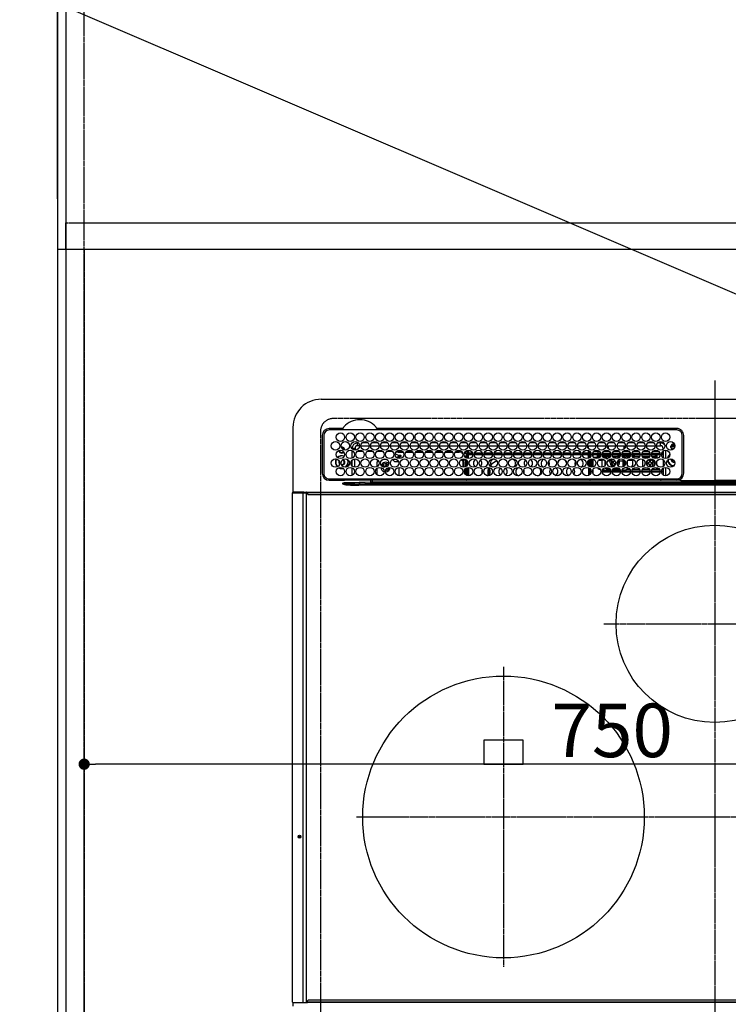
# Model space of a CAD drawing. Units: millimetres. Extents: x -109 to 26472, y -120 to 8859.
# Drawn here: x 15598 to 16101, y 6276 to 6975 of the extents above; entities that cross this region are included whole.
import ezdxf

# ---------------------------------------------------------------- set-up
doc = ezdxf.new("R2010")
doc.units = ezdxf.units.MM
for name, pattern in [('CENTER', [2, 1.25, -0.25, 0.25, -0.25]), ('DASHED', [0.75, 0.5, -0.25]), ('HIDDEN', [0.375, 0.25, -0.125])]:
    doc.linetypes.add(name, pattern=pattern)
doc.layers.get('DEFPOINTS').update_dxf_attribs({"color": 146})
for name, color, linetype in [('111-壁仕上', 3, 'Continuous'), ('121-キャビネット（中）', 253, 'HIDDEN'), ('126-甲板', 2, 'Continuous'), ('150-機器', 8, 'Continuous'), ('160-文字', 254, 'Continuous'), ('166-寸法B', 11, 'Continuous')]:
    doc.layers.add(name, color=color, linetype=linetype)
doc.styles.add('KH001', font='txt')
doc.dimstyles.new('KH1xx015', dxfattribs={"dimscale": 10, "dimtxt": 3.8, "dimasz": 0.8, "dimexe": 0.3, "dimexo": 1.2, "dimgap": 0.5, "dimtad": 3, "dimdec": 1, "dimdsep": 46, "dimlunit": 6, "dimtxsty": 'KH001', "dimblk": 'DOT', "dimcen": 1, "dimdle": 1, "dimclrd": 256, "dimclre": 256, "dimclrt": 256, "dimadec": 0, "dimazin": 0, "dimtfac": 1, "dimtdec": 1, "dimtix": 1, "dimtmove": 2, "dimatfit": 3, "dimldrblk": 'CLOSEDBLANK', "dimfxl": 1, "dimtolj": 1, "dimtzin": 0, "dimlwd": -1, "dimlwe": -1, "dimarcsym": 0})
doc.dimstyles.new('KH1xx030', dxfattribs={"dimscale": 30, "dimtxt": 2, "dimasz": 0.6, "dimexe": 0.3, "dimexo": 1.2, "dimgap": 0.5, "dimtad": 3, "dimdec": 1, "dimdsep": 46, "dimlunit": 6, "dimtxsty": 'KH001', "dimblk": 'DOT', "dimcen": 1, "dimdle": 1, "dimclrd": 256, "dimclre": 256, "dimclrt": 256, "dimadec": 0, "dimazin": 0, "dimtfac": 1, "dimtdec": 1, "dimtix": 1, "dimtmove": 2, "dimatfit": 3, "dimldrblk": 'CLOSEDBLANK', "dimfxl": 1, "dimtolj": 1, "dimtzin": 0, "dimlwd": -1, "dimlwe": -1, "dimarcsym": 0})

# ---------------------------------------------------------------- blocks, each defined once
blk = doc.blocks.new('*D605')
at = {"layer": '166-寸法B', "transparency": 16777216}
for p, q in [((15624.42, 6847.57), (15624.42, 7541.74)), ((15654.42, 7532.74), (14985.51, 7532.74))]:
    blk.add_line(p, q, dxfattribs=at)
at = {"layer": 'DEFPOINTS', "color": 0, "transparency": 16777216}
for p in [(15015.51, 7532.74), (15015.51, 7362.03), (15624.42, 6811.57)]:
    blk.add_point(p, dxfattribs=at)
at = {"layer": '166-寸法B', "transparency": 16777216, "insert": (15319.97, 7582.77), "char_height": 60, "attachment_point": 5, "style": 'KH001'}
blk.add_mtext('\\A1;ｶﾞｽ配管位置', dxfattribs=at)
blk = doc.blocks.new('_ClosedBlank')
at = {"color": 0, "linetype": 'ByBlock', "lineweight": -2}
for p, q in [((-1, 0.167), (0, 0)), ((-1, 0.167), (-1, -0.167)), ((0, 0), (-1, -0.167))]:
    blk.add_line(p, q, dxfattribs=at)
blk = doc.blocks.new('_None')
blk = doc.blocks.new('_Dot')
at = {"color": 0, "linetype": 'ByBlock', "lineweight": -2}
blk.add_line((-0.5, 0), (-1, 0), dxfattribs=at)
at = {"color": 0, "linetype": 'ByBlock', "const_width": 0.5}
blk.add_lwpolyline([(-0.25, 0, 1), (0.25, 0, 1)], format="xyb", close=True, dxfattribs=at)
blk = doc.blocks.new('*D606')
at = {"layer": '166-寸法B', "transparency": 16777216}
for p, q in [((15624.42, 6847.57), (15624.42, 7541.74)), ((16243.42, 7297.57), (16243.42, 7541.74)), ((15642.42, 7532.74), (16225.42, 7532.74))]:
    blk.add_line(p, q, dxfattribs=at)
at = {"layer": 'DEFPOINTS', "color": 0, "transparency": 16777216}
for p in [(16243.42, 7532.74), (16243.42, 7261.57), (15624.42, 6811.57)]:
    blk.add_point(p, dxfattribs=at)
at = {"layer": '166-寸法B', "transparency": 16777216, "xscale": 18, "yscale": 18, "zscale": 18, "rotation": 180}
blk.add_blockref('_Dot', (15624.42, 7532.74), dxfattribs=at)
at = {"layer": '166-寸法B', "transparency": 16777216, "xscale": 18, "yscale": 18, "zscale": 18}
blk.add_blockref('_Dot', (16243.42, 7532.74), dxfattribs=at)
at = {"layer": '166-寸法B', "transparency": 16777216, "insert": (15933.92, 7577.74), "char_height": 60, "attachment_point": 5, "style": 'KH001'}
blk.add_mtext('\\A1;619', dxfattribs=at)
blk = doc.blocks.new('HT-F6S_H2')
at = {"layer": '126-甲板', "linetype": 'DASHED'}
for p, q in [((271, 282.65), (-271, 282.65)), ((-280, 273.65), (-280, -170.35))]:
    blk.add_line(p, q, dxfattribs=at)
blk.add_arc((-271, 273.65), 9, 90, 180, dxfattribs=at)
at = {"layer": '150-機器', "color": 161, "linetype": 'CENTER'}
for p, q in [((0, 309.76), (0, -271.88)), ((-78.76, 137), (77.2, 137)), ((-150, 106.45), (-150, -106.45)), ((-254.4, 0), (250, 0))]:
    blk.add_line(p, q, dxfattribs=at)
at = {"layer": '150-機器', "color": 13, "linetype": 'Continuous'}
for p, q in [((-279.5, 296.38), (279.5, 296.38)), ((-299.5, 276.38), (-299.5, 230.38)), ((-264.26, 275.6), (-273.7, 275.6)), ((-27, 274.58), (-273.7, 274.58)), ((-264.18, 275.6), (-264.26, 275.6)), ((-264.1, 275.61), (-264.18, 275.6)), ((-243.44, 274.58), (-243.41, 274.7)), ((-239.74, 275.6), (-239.9, 275.61)), ((-27, 275.6), (-239.74, 275.6)), ((-278.72, 270.58), (-278.72, 243.88)), ((-277.7, 270.58), (-277.7, 243.88)), ((-23, 243.88), (-23, 270.58)), ((-22, 243.88), (-21.98, 270.58)), ((-255.6, 261.38), (-257.6, 261.38)), ((-257.6, 261.38), (-257.6, 261.34)), ((-257.6, 259.95), (-257.6, 254.5)), ((-255.6, 260.34), (-255.6, 261.38)), ((-255.3, 262.43), (-255.3, 260.33)), ((-249.63, 259.25), (-254.07, 259.25)), ((-253.6, 263.38), (-253.6, 265.38)), ((-253.16, 265.38), (-253.6, 265.38)), ((-252.35, 263.38), (-253.6, 263.38)), ((-251.35, 263.38), (-245.35, 263.38)), ((-246.16, 265.38), (-250.54, 265.38)), ((-242.63, 259.25), (-247.07, 259.25)), ((-244.35, 263.38), (-238.35, 263.38)), ((-239.16, 265.38), (-243.54, 265.38)), ((-235.63, 259.25), (-240.07, 259.25)), ((-237.35, 263.38), (-231.35, 263.38)), ((-232.16, 265.38), (-236.54, 265.38)), ((-228.63, 259.25), (-233.07, 259.25)), ((-230.35, 263.38), (-224.35, 263.38)), ((-225.16, 265.38), (-229.54, 265.38)), ((-224.8, 258.75), (-226.43, 258.75)), ((-221.63, 259.25), (-226.07, 259.25)), ((-224.8, 259.25), (-224.8, 258.75)), ((-224.8, 258.75), (-221.27, 258.75)), ((-223.35, 263.38), (-217.35, 263.38)), ((-218.16, 265.38), (-222.54, 265.38)), ((-219.43, 258.75), (-214.27, 258.75)), ((-214.63, 259.25), (-219.07, 259.25)), ((-216.35, 263.38), (-210.35, 263.38)), ((-211.16, 265.38), (-215.54, 265.38)), ((-212.43, 258.75), (-207.27, 258.75)), ((-207.63, 259.25), (-212.07, 259.25)), ((-209.35, 263.38), (-203.35, 263.38)), ((-204.16, 265.38), (-208.54, 265.38)), ((-205.43, 258.75), (-200.27, 258.75)), ((-200.63, 259.25), (-205.07, 259.25)), ((-202.35, 263.38), (-196.35, 263.38)), ((-197.16, 265.38), (-201.54, 265.38)), ((-198.43, 258.75), (-193.27, 258.75)), ((-193.63, 259.25), (-198.07, 259.25)), ((-195.35, 263.38), (-189.35, 263.38)), ((-190.16, 265.38), (-194.54, 265.38)), ((-191.43, 258.75), (-186.27, 258.75)), ((-186.63, 259.25), (-191.07, 259.25)), ((-188.35, 263.38), (-182.35, 263.38)), ((-183.16, 265.38), (-187.54, 265.38)), ((-184.43, 258.75), (-181.4, 258.75)), ((-179.63, 259.25), (-184.07, 259.25)), ((-181.4, 258.75), (-181.4, 259.25)), ((-179.4, 258.75), (-181.4, 258.75)), ((-181.35, 263.38), (-175.35, 263.38)), ((-176.16, 265.38), (-180.54, 265.38)), ((-179.4, 258.96), (-179.4, 258.75)), ((-179.4, 258.12), (-179.4, 258.75)), ((-179.4, 258.57), (-179.39, 258.52)), ((-179.39, 258.52), (-179.36, 258.48)), ((-174.85, 259.25), (-177.07, 259.25)), ((-175.7, 259.25), (-175.7, 258.34)), ((-174.85, 260.23), (-174.85, 258.35)), ((-174.35, 263.38), (-168.35, 263.38)), ((-169.16, 265.38), (-173.54, 265.38)), ((-167.35, 263.38), (-161.35, 263.38)), ((-162.16, 265.38), (-166.54, 265.38)), ((-160.35, 263.38), (-154.35, 263.38)), ((-155.16, 265.38), (-159.54, 265.38)), ((-153.35, 263.38), (-147.35, 263.38)), ((-148.16, 265.38), (-152.54, 265.38)), ((-146.35, 263.38), (-140.35, 263.38)), ((-141.16, 265.38), (-145.54, 265.38)), ((-139.35, 263.38), (-133.35, 263.38)), ((-134.16, 265.38), (-138.54, 265.38)), ((-132.35, 263.38), (-126.35, 263.38)), ((-127.16, 265.38), (-131.54, 265.38)), ((-125.35, 263.38), (-119.35, 263.38)), ((-120.16, 265.38), (-124.54, 265.38)), ((-118.35, 263.38), (-112.35, 263.38)), ((-113.16, 265.38), (-117.54, 265.38)), ((-111.35, 263.38), (-105.35, 263.38)), ((-106.16, 265.38), (-110.54, 265.38)), ((-104.35, 263.38), (-98.35, 263.38)), ((-99.16, 265.38), (-103.54, 265.38)), ((-97.35, 263.38), (-91.35, 263.38)), ((-92.16, 265.38), (-96.54, 265.38)), ((-90.35, 263.38), (-84.35, 263.38)), ((-89.85, 263.38), (-89.85, 261.67)), ((-89.85, 260.06), (-89.85, 258.35)), ((-88.63, 259.25), (-89.85, 259.25)), ((-89.85, 258.65), (-88.21, 258.65)), ((-85.16, 265.38), (-89.54, 265.38)), ((-86.49, 258.65), (-86.32, 258.65)), ((-81.63, 259.25), (-86.07, 259.25)), ((-83.35, 263.38), (-77.35, 263.38)), ((-82.7, 258.15), (-82.7, 259.25)), ((-78.16, 265.38), (-82.54, 265.38)), ((-76.4, 259.25), (-79.07, 259.25)), ((-76.4, 259.25), (-76.4, 260.19)), ((-75.67, 259.98), (-76.4, 259.25)), ((-74.63, 259.25), (-76.4, 259.25)), ((-76.35, 263.38), (-70.35, 263.38)), ((-71.16, 265.38), (-75.54, 265.38)), ((-75.4, 261.14), (-75.4, 263.38)), ((-67.63, 259.25), (-72.07, 259.25)), ((-69.35, 263.38), (-63.35, 263.38)), ((-64.16, 265.38), (-68.54, 265.38)), ((-63.6, 259.25), (-65.07, 259.25)), ((-64.6, 263.38), (-64.6, 260.89)), ((-63.6, 259.25), (-64.24, 259.89)), ((-63.6, 263.38), (-63.6, 262.13)), ((-63.6, 260.13), (-63.6, 259.25)), ((-60.63, 259.25), (-63.6, 259.25)), ((-62.35, 263.38), (-56.35, 263.38)), ((-57.16, 265.38), (-61.54, 265.38)), ((-53.63, 259.25), (-58.07, 259.25)), ((-55.35, 263.38), (-49.35, 263.38)), ((-50.16, 265.38), (-54.54, 265.38)), ((-46.63, 259.25), (-51.07, 259.25)), ((-48.35, 263.38), (-42.35, 263.38)), ((-43.16, 265.38), (-47.54, 265.38)), ((-39.63, 259.25), (-44.07, 259.25)), ((-41.35, 263.38), (-38.6, 263.38)), ((-38.6, 265.38), (-40.54, 265.38)), ((-38.6, 263.38), (-38.6, 265.38)), ((-36.6, 259.25), (-37.07, 259.25)), ((-36.6, 261.38), (-36.6, 260.89)), ((-36.6, 261.38), (-36.07, 261.38)), ((-36.6, 259.66), (-36.6, 254.79)), ((-34.6, 254.24), (-34.6, 260.22)), ((-28.43, 262.65), (-31.41, 262.65)), ((-31.38, 263), (-31.16, 263)), ((-31.16, 262.2), (-31.38, 262.2)), ((-31.16, 263), (-30.75, 263)), ((-30.75, 262.2), (-31.16, 262.2)), ((-28.37, 263.65), (-30.46, 263.65)), ((-29.4, 264.76), (-29.4, 264.98)), ((-29.4, 264.35), (-29.4, 264.76)), ((-29.4, 264.65), (-28.66, 264.65)), ((-28.6, 264.35), (-28.52, 264.33)), ((-266.55, 251.75), (-266.51, 252.1)), ((-266.42, 251.08), (-266.55, 251.75)), ((-257.6, 253.11), (-257.6, 249.14)), ((-255.6, 248.14), (-255.6, 254.12)), ((-238.82, 252.73), (-239.8, 251.75)), ((-239.8, 248.56), (-239.8, 251.75)), ((-235.81, 253.75), (-232.89, 253.75)), ((-227.5, 252.25), (-228.93, 253.68)), ((-228.81, 253.75), (-225.89, 253.75)), ((-227.5, 252.25), (-224.57, 252.25)), ((-226.8, 257.69), (-226.8, 257.77)), ((-226.8, 257.69), (-224.8, 256.79)), ((-225.73, 254.89), (-224.5, 255.98)), ((-225.51, 254.73), (-224.5, 254.73)), ((-224.8, 256.79), (-223.3, 256.79)), ((-224.5, 256.79), (-224.5, 255.98)), ((-223.3, 255.87), (-224.5, 255.87)), ((-224.5, 254.3), (-224.5, 255.87)), ((-224, 255.43), (-223.3, 255.43)), ((-224, 254.23), (-224, 255.43)), ((-223.3, 256.79), (-223.2, 256.78)), ((-223.3, 255.43), (-223.3, 255.87)), ((-223.3, 255.87), (-223.2, 255.87)), ((-223.2, 255.43), (-223.3, 255.43)), ((-223.2, 256.78), (-223.11, 256.77)), ((-223.2, 255.87), (-223.11, 255.89)), ((-223.11, 255.44), (-223.2, 255.43)), ((-223.11, 256.77), (-223.02, 256.75)), ((-223.11, 255.89), (-223.02, 255.91)), ((-223.02, 255.46), (-223.11, 255.44)), ((-223.02, 256.75), (-222.95, 256.72)), ((-223.02, 255.91), (-222.95, 255.94)), ((-222.95, 255.49), (-223.02, 255.46)), ((-222.95, 256.72), (-222.88, 256.69)), ((-222.95, 255.94), (-222.88, 255.97)), ((-222.88, 255.53), (-222.95, 255.49)), ((-222.88, 256.69), (-222.84, 256.65)), ((-222.88, 255.97), (-222.84, 256.01)), ((-222.84, 255.57), (-222.88, 255.53)), ((-222.84, 256.65), (-222.81, 256.6)), ((-222.84, 256.01), (-222.81, 256.05)), ((-222.81, 255.61), (-222.84, 255.57)), ((-222.81, 256.6), (-222.8, 256.56)), ((-222.81, 256.05), (-222.8, 256.1)), ((-222.8, 255.65), (-222.81, 255.61)), ((-222.8, 255.65), (-222.8, 256.56)), ((-179.39, 258.08), (-179.4, 258.12)), ((-179.4, 253.13), (-179.39, 253.17)), ((-179.4, 252.9), (-179.4, 253.13)), ((-179.39, 252.86), (-179.4, 252.9)), ((-179.36, 258.04), (-179.39, 258.08)), ((-179.39, 253.17), (-179.36, 253.22)), ((-179.36, 252.82), (-179.39, 252.86)), ((-179.36, 258.48), (-179.32, 258.44)), ((-179.32, 258), (-179.36, 258.04)), ((-179.36, 253.22), (-179.32, 253.26)), ((-179.32, 252.78), (-179.36, 252.82)), ((-179.32, 258.44), (-179.25, 258.41)), ((-179.25, 257.96), (-179.32, 258)), ((-179.32, 253.26), (-179.25, 253.29)), ((-179.25, 252.74), (-179.32, 252.78)), ((-179.25, 258.41), (-179.18, 258.38)), ((-179.18, 257.93), (-179.25, 257.96)), ((-179.25, 253.29), (-179.18, 253.32)), ((-179.18, 252.71), (-179.25, 252.74)), ((-179.18, 258.38), (-179.09, 258.36)), ((-179.09, 257.91), (-179.18, 257.93)), ((-179.18, 253.32), (-179.09, 253.34)), ((-179.09, 252.69), (-179.18, 252.71)), ((-179.09, 258.36), (-179.07, 258.36)), ((-179, 257.9), (-179.09, 257.91)), ((-179.09, 253.34), (-179, 253.35)), ((-179, 252.68), (-179.09, 252.69)), ((-178.93, 257.9), (-179, 257.9)), ((-179, 253.35), (-178.9, 253.36)), ((-178.9, 252.68), (-179, 252.68)), ((-176.45, 253.36), (-178.9, 253.36)), ((-178.9, 253.12), (-178.9, 252.68)), ((-178.9, 253.12), (-178.3, 253.12)), ((-178.8, 252.68), (-178.9, 252.68)), ((-178.8, 252.68), (-178.8, 248.16)), ((-178.3, 248.13), (-178.3, 253.12)), ((-175.77, 257.9), (-177.77, 257.9)), ((-177.64, 258.34), (-175.3, 258.34)), ((-177.3, 253.36), (-177.3, 253.19)), ((-177.3, 253.19), (-176.8, 253.19)), ((-177.3, 252.37), (-177.3, 253.19)), ((-176.8, 252.37), (-177.3, 252.37)), ((-177.3, 252.37), (-177.3, 251.83)), ((-176.8, 251.83), (-177.3, 251.83)), ((-177.3, 248.32), (-177.3, 251.83)), ((-176.8, 253.36), (-176.8, 253.19)), ((-176.8, 253.19), (-176.8, 252.37)), ((-176.8, 252.37), (-176.8, 251.83)), ((-176.8, 251.83), (-176.8, 248.56)), ((-176.45, 254.69), (-176.45, 256.95)), ((-176.45, 256.95), (-175.45, 256.95)), ((-176.45, 251.95), (-176.45, 253.45)), ((-176.45, 248.81), (-176.45, 251.95)), ((-176.45, 251.95), (-175.46, 251.95)), ((-175.45, 257.95), (-175.45, 256.95)), ((-171.94, 257.95), (-175.45, 257.95)), ((-175.45, 254.29), (-175.45, 256.95)), ((-171.86, 256.95), (-175.45, 256.95)), ((-175.45, 250.36), (-175.45, 251.95)), ((-174.95, 256.35), (-175.35, 256.35)), ((-175.35, 256.35), (-175.35, 254.27)), ((-175.3, 257.95), (-175.3, 258.34)), ((-175.3, 258.34), (-174.85, 258.14)), ((-174.95, 254.23), (-174.95, 256.35)), ((-174.85, 256.35), (-174.95, 256.35)), ((-174.85, 257.95), (-174.85, 258.35)), ((-174.85, 258.35), (-172.07, 258.35)), ((-174.85, 256.35), (-174.85, 256.95)), ((-164.86, 256.95), (-170.84, 256.95)), ((-164.94, 257.95), (-170.76, 257.95)), ((-170.63, 258.35), (-165.07, 258.35)), ((-157.86, 256.95), (-163.84, 256.95)), ((-157.94, 257.95), (-163.76, 257.95)), ((-163.63, 258.35), (-158.07, 258.35)), ((-150.86, 256.95), (-156.84, 256.95)), ((-150.94, 257.95), (-156.76, 257.95)), ((-156.63, 258.35), (-151.07, 258.35)), ((-143.86, 256.95), (-149.84, 256.95)), ((-143.94, 257.95), (-149.76, 257.95)), ((-149.63, 258.35), (-144.07, 258.35)), ((-136.86, 256.95), (-142.84, 256.95)), ((-136.94, 257.95), (-142.76, 257.95)), ((-142.63, 258.35), (-137.07, 258.35)), ((-129.86, 256.95), (-135.84, 256.95)), ((-129.94, 257.95), (-135.76, 257.95)), ((-135.63, 258.35), (-130.07, 258.35)), ((-122.86, 256.95), (-128.84, 256.95)), ((-122.94, 257.95), (-128.76, 257.95)), ((-128.63, 258.35), (-123.07, 258.35)), ((-115.86, 256.95), (-121.84, 256.95)), ((-115.94, 257.95), (-121.76, 257.95)), ((-121.63, 258.35), (-116.07, 258.35)), ((-108.86, 256.95), (-114.84, 256.95)), ((-108.94, 257.95), (-114.76, 257.95)), ((-114.63, 258.35), (-109.07, 258.35)), ((-101.86, 256.95), (-107.84, 256.95)), ((-101.94, 257.95), (-107.76, 257.95)), ((-107.63, 258.35), (-102.07, 258.35)), ((-94.86, 256.95), (-100.84, 256.95)), ((-94.94, 257.95), (-100.76, 257.95)), ((-100.63, 258.35), (-95.07, 258.35)), ((-89.25, 256.95), (-93.84, 256.95)), ((-89.25, 257.95), (-93.76, 257.95)), ((-93.63, 258.35), (-89.85, 258.35)), ((-89.85, 258.35), (-89.85, 257.95)), ((-89.85, 256.35), (-89.85, 256.95)), ((-89.85, 256.35), (-89.75, 256.35)), ((-89.75, 256.35), (-89.35, 256.35)), ((-89.75, 254.44), (-89.75, 256.35)), ((-89.75, 249.33), (-89.75, 252.93)), ((-89.35, 256.35), (-89.35, 254.63)), ((-89.25, 255.16), (-89.35, 255.16)), ((-89.35, 253.36), (-89.35, 248.89)), ((-89.25, 257.95), (-89.25, 256.95)), ((-89.25, 254.69), (-89.25, 256.95)), ((-88.25, 256.95), (-89.25, 256.95)), ((-89.25, 251.95), (-89.25, 253.45)), ((-88.25, 251.95), (-89.25, 251.95)), ((-89.25, 248.81), (-89.25, 251.95)), ((-88.54, 257.65), (-87.88, 257.65)), ((-88.25, 255.73), (-88.25, 256.95)), ((-88.25, 251.95), (-88.25, 253.99)), ((-88.25, 248.27), (-88.25, 251.95)), ((-87.8, 254.09), (-87.8, 248.16)), ((-87.3, 248.13), (-87.3, 254.13)), ((-87, 248.15), (-87, 254.11)), ((-86.83, 257.55), (-86.5, 257.55)), ((-86.82, 257.65), (-86.2, 257.65)), ((-86.5, 257.55), (-86.5, 255.82)), ((-86.5, 254), (-86.5, 248.25)), ((-86.2, 258.15), (-82.7, 258.15)), ((-86.2, 258.15), (-86.2, 256.85)), ((-82.7, 256.85), (-86.2, 256.85)), ((-83.5, 255.16), (-86.02, 255.16)), ((-83.5, 256.85), (-83.5, 256.31)), ((-83.5, 256.31), (-83.5, 255.62)), ((-83.5, 256.31), (-80.99, 256.31)), ((-83.5, 255.62), (-81.32, 255.62)), ((-83.5, 255.62), (-83.5, 254.25)), ((-82.7, 256.85), (-82.7, 258.15)), ((-82.7, 258.15), (-81, 258.15)), ((-80.87, 256.85), (-82.7, 256.85)), ((-82.47, 253.25), (-79.9, 253.25)), ((-79.9, 253.25), (-79.9, 254.09)), ((-79.9, 248.16), (-79.9, 253.25)), ((-73.87, 256.85), (-79.83, 256.85)), ((-79.7, 258.15), (-74, 258.15)), ((-77.98, 256.81), (-78.09, 256.85)), ((-77.76, 256.71), (-77.98, 256.81)), ((-77.76, 256.71), (-77.76, 256.85)), ((-77.76, 255.89), (-77.76, 256.71)), ((-77.76, 254.72), (-77.76, 255.89)), ((-77.76, 254.37), (-77.76, 254.72)), ((-77.76, 249.62), (-77.76, 252.64)), ((-77.04, 256.85), (-77.04, 256.57)), ((-77.04, 256.57), (-77.04, 255.75)), ((-77.04, 256.57), (-73.92, 256.57)), ((-77.04, 255.75), (-77.04, 254.42)), ((-77.04, 255.75), (-74.24, 255.75)), ((-77.04, 254.42), (-75.79, 254.42)), ((-77.04, 254.42), (-77.04, 254.23)), ((-75.96, 252.6), (-74.26, 252.6)), ((-66.87, 256.85), (-72.83, 256.85)), ((-71.9, 252.05), (-72.8, 252.05)), ((-72.8, 252.05), (-72.8, 251.25)), ((-72.7, 258.15), (-67, 258.15)), ((-68.9, 255.65), (-72.4, 255.65)), ((-71.81, 254.95), (-71, 255.05)), ((-71.4, 253.41), (-71.4, 252.55)), ((-69.2, 251.25), (-69.2, 252.05)), ((-69.2, 252.05), (-69.2, 252.05)), ((-68.9, 256.85), (-68.9, 256.57)), ((-68.9, 256.57), (-68.9, 255.75)), ((-68.9, 256.57), (-66.92, 256.57)), ((-68.9, 255.75), (-68.9, 254.42)), ((-68.9, 255.75), (-67.24, 255.75)), ((-68.9, 254.42), (-68.9, 254.38)), ((-68.9, 254.42), (-68.79, 254.42)), ((-67.74, 252.6), (-64.96, 252.6)), ((-59.87, 256.85), (-65.83, 256.85)), ((-65.78, 256.57), (-64.96, 256.57)), ((-65.7, 258.15), (-60, 258.15)), ((-65.46, 255.75), (-64.96, 255.75)), ((-64.96, 256.57), (-64.96, 256.85)), ((-64.96, 255.75), (-64.96, 256.57)), ((-64.96, 255.09), (-64.96, 255.75)), ((-64.96, 252.6), (-64.96, 253.78)), ((-64.96, 248.47), (-64.96, 252.6)), ((-64.32, 254.65), (-64.35, 254.63)), ((-64.24, 254.72), (-64.32, 254.65)), ((-64.24, 256.85), (-64.24, 256.71)), ((-64.02, 256.81), (-64.24, 256.71)), ((-64.24, 256.71), (-64.24, 255.89)), ((-64.24, 255.89), (-64.24, 254.72)), ((-64.24, 254.72), (-64.24, 254.57)), ((-64.24, 253.26), (-64.24, 252.76)), ((-64.02, 252.87), (-64.24, 252.76)), ((-64.24, 252.76), (-64.24, 248.99)), ((-63.91, 256.85), (-64.02, 256.81)), ((-63.94, 252.91), (-64.02, 252.87)), ((-62.1, 256.85), (-62.1, 256.31)), ((-62.1, 256.31), (-62.1, 255.62)), ((-62.1, 256.31), (-59.99, 256.31)), ((-62.1, 255.62), (-60.32, 255.62)), ((-62.1, 255.62), (-62.1, 254.32)), ((-62.1, 252.33), (-62.1, 249.93)), ((-61.47, 253.25), (-58.5, 253.25)), ((-52.87, 256.85), (-58.83, 256.85)), ((-58.71, 256.31), (-58.5, 256.31)), ((-58.7, 258.15), (-53, 258.15)), ((-58.5, 256.85), (-58.5, 256.31)), ((-58.5, 256.65), (-58.25, 256.65)), ((-58.5, 256.31), (-58.5, 255.82)), ((-58.5, 254), (-58.5, 253.25)), ((-58.5, 253.25), (-58.5, 249.55)), ((-58.25, 255.65), (-58.4, 255.65)), ((-58.25, 255.65), (-58.25, 256.65)), ((-58.25, 256.65), (-57.25, 256.65)), ((-57.25, 255.65), (-58.25, 255.65)), ((-57.25, 256.65), (-57.25, 255.65)), ((-52.91, 256.65), (-57.25, 256.65)), ((-57.25, 255.65), (-53.3, 255.65)), ((-45.87, 256.85), (-51.83, 256.85)), ((-45.91, 256.65), (-51.79, 256.65)), ((-51.7, 258.15), (-46, 258.15)), ((-51.4, 255.65), (-46.3, 255.65)), ((-51.07, 255.63), (-51.13, 255.65)), ((-51.03, 255.57), (-51.07, 255.63)), ((-51.01, 255.46), (-51.03, 255.57)), ((-51, 255.32), (-51.01, 255.46)), ((-51, 255.15), (-51, 255.32)), ((-51, 255.14), (-51, 255.15)), ((-46.69, 255.15), (-51, 255.15)), ((-51, 248.45), (-51, 253.81)), ((-46.4, 252.75), (-46.4, 251.85)), ((-45.6, 252.75), (-46.4, 252.75)), ((-45.6, 251.85), (-45.6, 252.75)), ((-38.87, 256.85), (-44.83, 256.85)), ((-42, 256.65), (-44.79, 256.65)), ((-44.7, 258.15), (-39, 258.15)), ((-44.4, 255.65), (-42, 255.65)), ((-41, 255.15), (-44.01, 255.15)), ((-42, 255.65), (-42, 256.65)), ((-42, 256.65), (-41, 256.65)), ((-41, 255.65), (-42, 255.65)), ((-41, 256.65), (-41, 255.65)), ((-41, 255.65), (-41, 255.15)), ((-41, 254.35), (-41, 255.15)), ((-41, 249.72), (-41, 252.53)), ((-36.6, 256.85), (-37.83, 256.85)), ((-37.7, 258.15), (-36.6, 258.15)), ((-36.6, 253.56), (-36.6, 248.69)), ((-30.75, 253.75), (-30.72, 254.06)), ((-267.09, 247.76), (-266.1, 247.34)), ((-266.85, 247.86), (-266.04, 247.53)), ((-266.36, 250.95), (-266.42, 251.08)), ((-266.1, 247.34), (-264.8, 247.15)), ((-266.04, 247.53), (-264.8, 247.35)), ((-264.8, 249.65), (-264.96, 249.66)), ((-264.8, 247.35), (-264.04, 247.42)), ((-264.8, 247.15), (-263.84, 247.25)), ((-257.6, 247.75), (-257.6, 242.3)), ((-239.8, 242.75), (-239.8, 247.31)), ((-235.34, 249.27), (-235.62, 248.52)), ((-235.62, 248.52), (-234.78, 248.2)), ((-234.5, 248.95), (-235.34, 249.27)), ((-234.78, 248.2), (-234.7, 248.16)), ((-234.7, 248.16), (-234.68, 248.15)), ((-233.53, 250.07), (-233.85, 249.23)), ((-232.78, 249.79), (-233.53, 250.07)), ((-233.1, 248.95), (-232.78, 249.79)), ((-232.69, 247.39), (-232.26, 247.23)), ((-232.26, 247.23), (-232.05, 247.78)), ((-231.47, 247.91), (-231.56, 247.39)), ((-224, 242.03), (-224, 248.02)), ((-178.51, 248.13), (-178.3, 248.13)), ((-178.3, 248.13), (-178.3, 248.13)), ((-177.3, 243.3), (-177.3, 246.76)), ((-176.8, 247.31), (-176.8, 242.75)), ((-176.45, 242.49), (-176.45, 247.57)), ((-175.45, 242.09), (-175.45, 247.97)), ((-175.35, 247.99), (-175.35, 247.4)), ((-175.35, 247.4), (-174.95, 247.4)), ((-175.35, 247.4), (-175.35, 242.07)), ((-174.95, 247.4), (-174.95, 248.03)), ((-174.95, 247.4), (-174.95, 242.03)), ((-168.51, 247.95), (-168.35, 247.95)), ((-168.35, 247.95), (-167.69, 248.02)), ((-160.91, 246.95), (-161.09, 245.72)), ((-160.09, 246.61), (-161.09, 245.72)), ((-161.09, 245.72), (-161.09, 242.23)), ((-160.73, 247.47), (-160.91, 246.95)), ((-160.08, 246.91), (-160.09, 246.61)), ((-160.09, 246.61), (-160.09, 242.97)), ((-158.3, 250.34), (-159, 249.55)), ((-157.74, 250.86), (-158.3, 250.34)), ((-133.01, 248.02), (-132.35, 247.95)), ((-132.35, 247.95), (-132.19, 247.95)), ((-89.75, 247.4), (-89.75, 247.82)), ((-89.35, 247.4), (-89.75, 247.4)), ((-89.75, 247.4), (-89.75, 242.24)), ((-89.35, 247.63), (-89.35, 247.4)), ((-89.35, 247.4), (-89.35, 242.43)), ((-89.25, 242.49), (-89.25, 247.57)), ((-88.25, 243.53), (-88.25, 246.52)), ((-86.5, 246.43), (-86.5, 243.62)), ((-81.5, 246.89), (-81.5, 246.79)), ((-81.42, 246.79), (-81.5, 246.79)), ((-78.84, 244.65), (-79.83, 244.65)), ((-79.78, 245.65), (-78.84, 245.65)), ((-79.37, 246.65), (-79.3, 246.65)), ((-79.36, 246.68), (-79.32, 246.66)), ((-79.32, 246.66), (-79.24, 246.62)), ((-78.84, 244.65), (-78.84, 245.65)), ((-78.84, 245.65), (-73.92, 245.65)), ((-73.87, 244.65), (-78.84, 244.65)), ((-77.76, 247.39), (-77.76, 247.89)), ((-74.06, 246.13), (-77.1, 246.13)), ((-77.04, 248.02), (-77.04, 247.22)), ((-77.04, 247.22), (-74.8, 247.22)), ((-66.87, 244.65), (-72.83, 244.65)), ((-72.8, 251.25), (-71.9, 251.25)), ((-72.78, 245.65), (-66.92, 245.65)), ((-67.06, 246.13), (-72.64, 246.13)), ((-71.9, 247.22), (-67.8, 247.22)), ((-71.4, 250.75), (-71.4, 249.85)), ((-71.4, 249.85), (-70.64, 249.85)), ((-70.6, 249.93), (-70.6, 250.75)), ((-69.35, 251.25), (-69.2, 251.25)), ((-59.87, 244.65), (-65.83, 244.65)), ((-65.78, 245.65), (-59.92, 245.65)), ((-64.9, 246.13), (-65.64, 246.13)), ((-64.24, 247.68), (-64.24, 247.39)), ((-62.7, 246.65), (-60.33, 246.65)), ((-62.1, 247.93), (-62.1, 247.88)), ((-62.1, 247.88), (-61.91, 247.88)), ((-60.5, 246.79), (-62.04, 246.79)), ((-60.5, 246.79), (-60.5, 246.89)), ((-60.42, 246.79), (-60.5, 246.79)), ((-52.87, 244.65), (-58.83, 244.65)), ((-58.78, 245.65), (-52.92, 245.65)), ((-58.5, 248.46), (-58.52, 248.25)), ((-58.5, 249.55), (-58.5, 248.46)), ((-58.37, 246.65), (-53.33, 246.65)), ((-45.87, 244.65), (-51.83, 244.65)), ((-51.78, 245.65), (-45.92, 245.65)), ((-51.37, 246.65), (-46.33, 246.65)), ((-51, 246.65), (-51, 247.12)), ((-49.39, 251.23), (-49.37, 251.43)), ((-49.39, 250.66), (-49.39, 251.23)), ((-46.9, 251.35), (-47.8, 251.35)), ((-47.8, 251.35), (-47.8, 250.55)), ((-47.8, 250.55), (-46.9, 250.55)), ((-46.4, 250.05), (-46.4, 249.15)), ((-46.4, 249.15), (-45.6, 249.15)), ((-45.6, 249.15), (-45.6, 250.05)), ((-44.2, 251.35), (-45.1, 251.35)), ((-45.1, 250.55), (-44.2, 250.55)), ((-38.87, 244.65), (-44.83, 244.65)), ((-44.78, 245.65), (-38.92, 245.65)), ((-44.37, 246.65), (-39.33, 246.65)), ((-44.2, 250.55), (-44.2, 251.35)), ((-41, 246.65), (-41, 247.9)), ((-36.6, 244.65), (-37.83, 244.65)), ((-37.78, 245.65), (-36.6, 245.65)), ((-37.37, 246.65), (-36.6, 246.65)), ((-36.6, 247.46), (-36.6, 242.59)), ((-34.6, 242.04), (-34.6, 248.02)), ((-273.7, 239.88), (-27, 239.88)), ((-273.7, 238.85), (-264.45, 238.85)), ((-264.45, 238.85), (-262.84, 238.88)), ((-262.95, 237.38), (-252.59, 237.55)), ((-262.84, 239.79), (-262.84, 239.88)), ((-262.84, 238.88), (-262.84, 239.02)), ((-262.32, 238.88), (-262.84, 238.88)), ((-244.36, 238.88), (-262.32, 238.88)), ((-252.59, 237.55), (-244.45, 237.68)), ((-244.45, 237.68), (-244.45, 237.52)), ((-244.45, 237.68), (-242.95, 237.68)), ((-242.95, 238.88), (-244.36, 238.88)), ((-242.95, 237.68), (-242.95, 238.88)), ((-146.93, 238.88), (-242.95, 238.88)), ((-242.95, 237.56), (-242.95, 237.68)), ((-242.95, 237.68), (-106.9, 237.68)), ((-242.95, 237.56), (242.95, 237.56)), ((-242.95, 237.56), (-242.95, 236.78)), ((-239.8, 239.75), (-239.8, 239.88)), ((-239.8, 239.75), (-238.93, 238.88)), ((-224, 238.88), (-224, 239.88)), ((-178.8, 239.88), (-178.8, 238.88)), ((-178.3, 238.88), (-178.3, 239.88)), ((-177.3, 238.88), (-177.3, 239.88)), ((-176.8, 239.88), (-176.8, 238.88)), ((-176.45, 239.18), (-176.45, 239.88)), ((-176.35, 238.98), (-176.35, 238.88)), ((-175.45, 238.85), (-175.45, 239.88)), ((-175.35, 239.88), (-175.35, 238.88)), ((-174.95, 239.88), (-174.95, 238.88)), ((-24.72, 238.88), (-146.93, 238.88)), ((-106.9, 237.68), (0, 237.68)), ((-89.75, 239.88), (-89.75, 238.88)), ((-89.35, 239.88), (-89.35, 238.88)), ((-89.25, 238.85), (-89.25, 239.88)), ((-88.35, 238.98), (-88.35, 238.88)), ((-88.25, 239.18), (-88.25, 239.88)), ((-87.8, 239.88), (-87.8, 238.88)), ((-87.3, 238.88), (-87.3, 239.88)), ((-87, 238.88), (-87, 239.88)), ((-86.5, 239.88), (-86.5, 238.88)), ((-34.6, 239.88), (-34.6, 238.88)), ((-27, 239.88), (-27, 239.78)), ((-27, 239.02), (-27, 238.88)), ((-21.98, 238.79), (0, 238.79)), ((21.98, 238.79), (0, 238.79)), ((106.9, 237.68), (0, 237.68)), ((-264.45, 236.88), (-264.45, 236.36)), ((-264.42, 236.35), (-264.45, 236.36)), ((-264.45, 236.36), (-264.42, 236.35)), ((-262.94, 236.18), (-264.42, 236.35)), ((-264.42, 236.35), (-263.01, 235.92)), ((-263, 235.95), (-263.01, 235.92)), ((-262.99, 235.98), (-263, 235.95)), ((-262.98, 236.02), (-262.99, 235.98)), ((-262.97, 236.05), (-262.98, 236.02)), ((-262.96, 236.08), (-262.97, 236.05)), ((-262.95, 236.15), (-262.96, 236.12)), ((-262.96, 236.12), (-262.96, 236.08)), ((-244.45, 237.52), (-262.95, 236.41)), ((-262.95, 236.41), (-262.95, 237.38)), ((-262.94, 236.18), (-262.95, 236.15)), ((-252.65, 236.24), (-244.37, 236.73)), ((-252.65, 236.24), (252.65, 236.24)), ((-252.65, 236.24), (-252.65, 235.3)), ((252.65, 235.3), (-252.65, 235.3)), ((242.95, 236.78), (-242.95, 236.78)), ((-299.9, -131.32), (-299.9, 230.08)), ((-299.9, 230.08), (-297.9, 230.08)), ((-297.9, 230.38), (-299.6, 230.38)), ((-292.17, 230.38), (-297.9, 230.38)), ((-297.9, 230.08), (-297.9, 230.38)), ((-297.9, 230.08), (-292.17, 230.08)), ((-291.82, 230.38), (-292.17, 230.38)), ((-292.17, 230.08), (-292.17, 230.38)), ((-292.17, 230.08), (-291.67, 230.08)), ((-292.17, -131.32), (-292.17, 230.08)), ((-291.81, 230.38), (-291.82, 230.38)), ((-291.79, 230.37), (-291.82, 230.38)), ((-291.81, 230.38), (-289.1, 230.38)), ((-291.76, 230.35), (-291.79, 230.37)), ((-291.73, 230.33), (-291.76, 230.35)), ((-291.71, 230.29), (-291.73, 230.33)), ((-291.69, 230.24), (-291.71, 230.29)), ((-291.68, 230.19), (-291.69, 230.24)), ((-291.67, 230.14), (-291.68, 230.19)), ((-291.67, 230.08), (-291.67, 230.14)), ((-291.67, 230.08), (-289.9, 230.08)), ((-290.02, 230.37), (-290.05, 230.38)), ((-289.99, 230.35), (-290.02, 230.37)), ((-289.97, 230.33), (-289.99, 230.35)), ((-289.94, 230.29), (-289.97, 230.33)), ((-289.93, 230.24), (-289.94, 230.29)), ((-289.91, 230.19), (-289.93, 230.24)), ((-289.9, 230.14), (-289.91, 230.19)), ((-289.9, 230.08), (-289.9, 230.14)), ((-289.9, -131.32), (-289.9, 230.08)), ((-289.1, 230.38), (289.1, 230.38)), ((-289.1, 230.38), (-289.1, 229.88)), ((289.1, 229.88), (-289.1, 229.88)), ((-289.1, 229.88), (-289.1, 229.18)), ((-288.8, 228.88), (288.8, 228.88)), ((-136, 54.5), (-164, 54.5)), ((-164, 54.5), (-164, 37.5)), ((-136, 37.5), (-136, 54.5)), ((-164, 37.5), (-136, 37.5)), ((-299.6, -131.62), (-297.9, -131.62)), ((-299.5, -131.62), (-299.5, -134.29)), ((-297.9, -131.62), (-292.17, -131.62)), ((-292.17, -131.32), (-292.17, -131.62)), ((-292.17, -131.62), (-291.82, -131.62)), ((-291.82, -131.62), (-291.81, -131.62)), ((-291.79, -131.62), (-291.82, -131.62)), ((-291.81, -131.62), (-289.1, -131.62)), ((-290.05, -131.62), (-290.02, -131.62)), ((-290.02, -131.62), (-289.99, -131.6)), ((-289.99, -131.6), (-289.97, -131.57)), ((-289.97, -131.57), (-289.94, -131.53)), ((-289.94, -131.53), (-289.93, -131.49)), ((-289.93, -131.49), (-289.91, -131.44)), ((-289.91, -131.44), (-289.9, -131.38)), ((-289.9, -131.38), (-289.9, -131.32)), ((-289.1, -131.12), (-289.1, -130.42)), ((-289.1, -131.12), (289.1, -131.12)), ((-289.1, -131.62), (-289.1, -131.12)), ((289.1, -131.62), (-289.1, -131.62)), ((288.8, -130.12), (-288.8, -130.12))]:
    blk.add_line(p, q, dxfattribs=at)
for points in [[(-242.95, 237.56), (-244.45, 237.52)], [(-264.45, 236.36), (-262.95, 236.41)], [(-263.01, 235.92), (-261.97, 235.72), (-260.5, 235.55), (-258.62, 235.43), (-256.37, 235.34), (-253.76, 235.3), (-252.65, 235.3)], [(-262.94, 236.18), (-261.91, 236.12), (-260.45, 236.1), (-258.59, 236.1), (-256.35, 236.14), (-253.76, 236.2), (-252.65, 236.24)], [(-242.95, 236.78), (-244.37, 236.73)]]:
    blk.add_lwpolyline(points, dxfattribs=at)
for centre, radius in [((-269.35, 263.33), 3), ((-265.85, 269.43), 3), ((-262.35, 263.33), 3), ((-258.85, 269.43), 3), ((-255.35, 263.33), 3), ((-251.85, 269.43), 3), ((-248.35, 263.33), 3), ((-244.85, 269.43), 3), ((-241.35, 263.33), 3), ((-237.85, 269.43), 3), ((-234.35, 263.33), 3), ((-230.85, 269.43), 3), ((-227.35, 263.33), 3), ((-223.85, 269.43), 3), ((-220.35, 263.33), 3), ((-216.85, 269.43), 3), ((-213.35, 263.33), 3), ((-209.85, 269.43), 3), ((-206.35, 263.33), 3), ((-202.85, 269.43), 3), ((-199.35, 263.33), 3), ((-195.85, 269.43), 3), ((-192.35, 263.33), 3), ((-188.85, 269.43), 3), ((-185.35, 263.33), 3), ((-181.85, 269.43), 3), ((-178.35, 263.33), 3), ((-174.85, 269.43), 3), ((-171.35, 263.33), 3), ((-167.85, 269.43), 3), ((-164.35, 263.33), 3), ((-160.85, 269.43), 3), ((-157.35, 263.33), 3), ((-153.85, 269.43), 3), ((-150.35, 263.33), 3), ((-146.85, 269.43), 3), ((-143.35, 263.33), 3), ((-139.85, 269.43), 3), ((-136.35, 263.33), 3), ((-132.85, 269.43), 3), ((-129.35, 263.33), 3), ((-125.85, 269.43), 3), ((-122.35, 263.33), 3), ((-118.85, 269.43), 3), ((-115.35, 263.33), 3), ((-111.85, 269.43), 3), ((-108.35, 263.33), 3), ((-104.85, 269.43), 3), ((-101.35, 263.33), 3), ((-97.85, 269.43), 3), ((-94.35, 263.33), 3), ((-90.85, 269.43), 3), ((-87.35, 263.33), 3), ((-83.85, 269.43), 3), ((-80.35, 263.33), 3), ((-76.85, 269.43), 3), ((-73.35, 263.33), 3), ((-69.85, 269.43), 3), ((-66.35, 263.33), 3), ((-62.85, 269.43), 3), ((-59.35, 263.33), 3), ((-55.85, 269.43), 3), ((-52.35, 263.33), 3), ((-48.85, 269.43), 3), ((-45.35, 263.33), 3), ((-41.85, 269.43), 3), ((-38.35, 263.33), 3), ((-34.85, 269.43), 3), ((-31.35, 263.33), 3), ((-265.85, 257.23), 3), ((-258.85, 257.23), 3), ((-251.85, 257.23), 3), ((-244.85, 257.23), 3), ((-237.85, 257.23), 3), ((-230.85, 257.23), 3), ((-223.85, 257.23), 3), ((-216.85, 257.23), 3), ((-209.85, 257.23), 3), ((-202.85, 257.23), 3), ((-195.85, 257.23), 3), ((-188.85, 257.23), 3), ((-181.85, 257.23), 3), ((-174.85, 257.23), 3), ((-167.85, 257.23), 3), ((-160.85, 257.23), 3), ((-153.85, 257.23), 3), ((-146.85, 257.23), 3), ((-139.85, 257.23), 3), ((-132.85, 257.23), 3), ((-125.85, 257.23), 3), ((-118.85, 257.23), 3), ((-111.85, 257.23), 3), ((-104.85, 257.23), 3), ((-97.85, 257.23), 3), ((-90.85, 257.23), 3), ((-83.85, 257.23), 3), ((-76.85, 257.23), 3), ((-69.85, 257.23), 3), ((-62.85, 257.23), 3), ((-55.85, 257.23), 3), ((-48.85, 257.23), 3), ((-41.85, 257.23), 3), ((-34.85, 257.23), 3), ((-269.35, 251.13), 3), ((-262.35, 251.13), 3), ((-255.35, 251.13), 3), ((-248.35, 251.13), 3), ((-241.35, 251.13), 3), ((-234.35, 251.13), 3), ((-227.35, 251.13), 3), ((-220.35, 251.13), 3), ((-213.35, 251.13), 3), ((-206.35, 251.13), 3), ((-199.35, 251.13), 3), ((-192.35, 251.13), 3), ((-185.35, 251.13), 3), ((-178.35, 251.13), 3), ((-171.35, 251.13), 3), ((-164.35, 251.13), 3), ((-157.35, 251.13), 3), ((-150.35, 251.13), 3), ((-143.35, 251.13), 3), ((-136.35, 251.13), 3), ((-129.35, 251.13), 3), ((-122.35, 251.13), 3), ((-115.35, 251.13), 3), ((-108.35, 251.13), 3), ((-101.35, 251.13), 3), ((-94.35, 251.13), 3), ((-87.35, 251.13), 3), ((-80.35, 251.13), 3), ((-73.35, 251.13), 3), ((-66.35, 251.13), 3), ((-59.35, 251.13), 3), ((-52.35, 251.13), 3), ((-45.35, 251.13), 3), ((-38.35, 251.13), 3), ((-31.35, 251.13), 3), ((-265.85, 245.03), 3), ((-258.85, 245.03), 3), ((-251.85, 245.03), 3), ((-244.85, 245.03), 3), ((-237.85, 245.03), 3), ((-230.85, 245.03), 3), ((-223.85, 245.03), 3), ((-216.85, 245.03), 3), ((-209.85, 245.03), 3), ((-202.85, 245.03), 3), ((-195.85, 245.03), 3), ((-188.85, 245.03), 3), ((-181.85, 245.03), 3), ((-174.85, 245.03), 3), ((-167.85, 245.03), 3), ((-160.85, 245.03), 3), ((-153.85, 245.03), 3), ((-146.85, 245.03), 3), ((-139.85, 245.03), 3), ((-132.85, 245.03), 3), ((-125.85, 245.03), 3), ((-118.85, 245.03), 3), ((-111.85, 245.03), 3), ((-104.85, 245.03), 3), ((-97.85, 245.03), 3), ((-90.85, 245.03), 3), ((-83.85, 245.03), 3), ((-76.85, 245.03), 3), ((-69.85, 245.03), 3), ((-62.85, 245.03), 3), ((-55.85, 245.03), 3), ((-48.85, 245.03), 3), ((-41.85, 245.03), 3), ((-34.85, 245.03), 3), ((0, 137), 70), ((-150, 0), 100), ((-294.9, -14.02), 1.04), ((-294.9, -14.02), 0.643), ((-294.9, -14.02), 0.0429)]:
    blk.add_circle(centre, radius, dxfattribs=at)
for centre, radius, start, end in [((-279.5, 276.38), 20, 89.99998, 180.00002), ((-252, 266.38), 15.45, 42.56158, 137.43842), ((-273.7, 270.57), 5.03, 90.04922, 179.95078), ((-273.7, 270.58), 4, 90, 179.99999), ((-264.95, 276.93), 1.58, 302.93469, 356.29487), ((-239.06, 276.93), 1.57, 183.59092, 237.45528), ((-27, 270.58), 5.02, 0, 90.00066), ((-27, 270.58), 4, 0, 90), ((-264.8, 260.25), 2.1, 185.70055, 270), ((-264.8, 260.25), 1.75, 183.42955, 270), ((-264.8, 260.25), 2.1, 2.67633, 100.27339), ((-264.8, 260.25), 1.75, 5.31138, 97.63964), ((-264.8, 260.25), 1.75, 270, 318.25804), ((-264.8, 260.25), 2.1, 270, 315.98788), ((-253.6, 261.38), 4, 90, 179.99999), ((-253.6, 261.38), 2, 90, 179.99999), ((-87.3, 258.15), 1.1, 0, 35.84531), ((-38.6, 261.38), 4, 36.3893, 90), ((-38.6, 261.38), 2, 0, 90), ((-29, 262.6), 2.41, 170.45141, 189.54858), ((-29, 262.6), 2.2, 100.47567, 169.52431), ((-29, 262.6), 2.2, 190.47567, 242.73755), ((-29, 262.6), 1.8, 102.86973, 167.13026), ((-29, 262.6), 1.8, 192.86973, 251.00774), ((-29, 262.6), 2.41, 86.78186, 99.54858), ((-264.8, 251.75), 4.6, 149.69751, 225.8883), ((-264.8, 251.75), 4.4, 148.8905, 226.69531), ((-264.8, 251.75), 4.6, 68.33114, 133.37276), ((-264.8, 251.75), 4.4, 68.5075, 133.19641), ((-264.8, 251.75), 2.1, 156.60366, 218.98216), ((-264.8, 251.75), 1.75, 258.67373, 72.80836), ((-264.8, 251.75), 2.1, 270, 65.97717), ((-264.8, 251.75), 4.4, 304.58809, 26.89087), ((-264.8, 251.75), 4.6, 308.64412, 22.83483), ((-237.8, 251.75), 2, 133.60545, 180), ((-233.8, 248.25), 3.4, 44.82982, 156.81294), ((-178.95, 253.83), 0.707, 236.24359, 273.68707), ((-175.45, 256.95), 1, 90, 180), ((-168.35, 250.95), 3, 116.6744, 236.55885), ((-168.35, 250.95), 3, 314.3995, 50.67812), ((-156.35, 250.95), 3, 89.68799, 250.1975), ((-148.81, 238.32), 15.38, 112.50539, 131.99038), ((-144.35, 250.95), 3, 289.80239, 90.31191), ((-132.35, 250.95), 3, 129.32193, 225.60056), ((-132.35, 250.95), 3, 303.44104, 63.3255), ((-120.35, 250.95), 3, 104.4832, 245.38174), ((-120.35, 250.95), 3, 328.5285, 35.5344), ((-108.35, 250.95), 3, 1.69385, 178.3062), ((-96.35, 250.95), 3, 144.46562, 211.47152), ((-96.35, 250.95), 3, 294.61815, 75.5167), ((-89.25, 256.95), 1, 0, 90), ((-79.82, 248.65), 4.6, 65.11081, 91.055), ((-79.77, 251.28), 5.03, 66.42359, 89.27093), ((-79.9, 252.62), 3, 44.427, 79.47278), ((-77.08, 258.27), 1.7, 246.51027, 271.17604), ((-77.08, 257.45), 1.7, 246.51773, 271.16857), ((-77.04, 255.42), 1, 224.427, 270), ((-71, 251.65), 3.4, 133.23006, 251.8476), ((-71.07, 251.68), 2.33, 114.03031, 180.75711), ((-71.03, 251.64), 2.37, 179.64894, 268.86717), ((-71.9, 252.55), 0.5, 270, 0), ((-71, 251.65), 3.4, 51.85549, 90), ((-70.81, 251.63), 2.23, 317.6379, 28.48166), ((-71, 251.65), 3.4, 313.81387, 33.36001), ((-64.92, 258.27), 1.7, 268.82371, 293.49022), ((-64.92, 257.45), 1.7, 268.83117, 293.48275), ((-64.93, 254.11), 1.5, 268.80033, 296.97629), ((-62.2, 251.2), 5.11, 88.82621, 113.48756), ((-62.1, 252.62), 3, 90, 135.573), ((-46.02, 251), 2.35, 89.48933, 156.61683), ((-45.99, 250.95), 2.4, 228.49744, 90.20812), ((-46.9, 251.85), 0.5, 270, 0), ((-45.1, 251.85), 0.5, 180, 270), ((-46, 250.95), 3.4, 326.39642, 64.12527), ((-29, 253.75), 4.6, 187.43563, 268.84064), ((-29, 253.75), 4.6, 128.32988, 170.21369), ((-29, 253.75), 4.4, 185.40141, 270), ((-29, 253.75), 4.4, 130.41676, 168.12682), ((-29, 253.75), 2.1, 170.01535, 286.26092), ((-29, 253.75), 1.75, 180, 286.51055), ((-233.8, 248.25), 3.4, 185.00806, 252.01127), ((-233.79, 248.31), 2.36, 32.73792, 168.80921), ((-234.32, 249.41), 0.5, 248.91877, 338.91877), ((-233.8, 248.25), 3.4, 269.24552, 355.69648), ((-233.76, 248.21), 2.35, 272.17393, 339.46219), ((-232.64, 248.77), 0.5, 158.91877, 220.64764), ((-162.35, 244.95), 3, 155.65073, 202.73761), ((-162.35, 244.95), 3, 287.44937, 78.45512), ((-150.35, 244.95), 3, 124.42925, 233.03846), ((-150.35, 244.95), 3, 306.96151, 55.57076), ((-138.35, 244.95), 3, 101.54505, 252.55069), ((-138.35, 244.95), 3, 337.26229, 24.34926), ((-126.35, 244.95), 3, 283.63152, 93.95715), ((-114.35, 244.95), 3, 137.61521, 220.41523), ((-114.35, 244.95), 3, 296.40908, 67.13532), ((-102.35, 244.95), 3, 112.86472, 243.59093), ((-102.35, 244.95), 3, 319.58471, 42.38478), ((-81.62, 248.73), 1.94, 202.06431, 273.49818), ((-77.19, 250.65), 4.52, 243.02768, 271.19738), ((-79.41, 244.36), 3.45, 61.33391, 71.78379), ((-77.07, 248.73), 1.51, 243.03157, 271.19207), ((-71.9, 250.75), 0.5, 0, 90), ((-70.1, 250.75), 0.5, 120.06763, 180), ((-64.81, 250.65), 4.52, 268.80262, 296.97232), ((-64.92, 248.71), 1.48, 270.89526, 297.05892), ((-62.19, 243.36), 4.51, 88.80002, 116.9734), ((-62.07, 245.28), 1.51, 88.8001, 116.97172), ((-60.16, 249.63), 1.66, 295.59306, 357.39159), ((-46.9, 250.05), 0.5, 0, 90), ((-45.1, 250.05), 0.5, 90, 180), ((-273.7, 243.88), 5.03, 180.04995, 269.95005), ((-273.7, 243.88), 4, 179.99999, 270), ((-240.37, 237.98), 4.09, 167.26201, 184.18338), ((-237.8, 239.75), 2, 180, 206.19336), ((-176.08, 239.24), 0.376, 190.30088, 262.59477), ((-88.62, 239.24), 0.376, 277.39203, 349.70437), ((-38.6, 240.88), 2, 270, 329.99999), ((-27, 243.88), 4, 270, 0), ((-27, 243.88), 5, 270, 0), ((-21.96, 282.19), 43.4, 266.35989, 269.97062), ((-442.07, 770.75), 562.64, 288.40292, 288.56353), ((-249.53, 237.21), 13.45, 183.42387, 184.37085), ((-235.23, 238), 9.23, 183.03632, 187.90533), ((-299.6, 230.08), 0.3, 90, 179.99999), ((-288.8, 229.18), 0.3, 179.99999, 270), ((-299.6, -131.32), 0.3, 179.99999, 270), ((-288.8, -130.42), 0.3, 90, 179.99999)]:
    blk.add_arc(centre, radius, start, end, dxfattribs=at)
blk = doc.blocks.new('*D383')
at = {"layer": 'DEFPOINTS', "transparency": 16777216}
for p, q in [((15643.42, 6183.57), (15643.42, 6449.33)), ((16393.42, 6183.57), (16393.42, 6449.33)), ((16385.42, 6446.33), (15651.42, 6446.33))]:
    blk.add_line(p, q, dxfattribs=at)
at = {"layer": 'DEFPOINTS', "color": 0, "transparency": 16777216}
for p in [(15643.42, 6446.33), (15643.42, 6171.57), (16393.42, 6171.57)]:
    blk.add_point(p, dxfattribs=at)
at = {"layer": 'DEFPOINTS', "transparency": 16777216, "xscale": 8, "yscale": 8, "zscale": 8, "rotation": 180}
blk.add_blockref('_Dot', (15643.42, 6446.33), dxfattribs=at)
at = {"layer": 'DEFPOINTS', "transparency": 16777216, "xscale": 8, "yscale": 8, "zscale": 8}
blk.add_blockref('_Dot', (16393.42, 6446.33), dxfattribs=at)
at = {"layer": 'DEFPOINTS', "transparency": 16777216, "insert": (16018.42, 6470.33), "char_height": 38, "attachment_point": 5, "style": 'KH001'}
blk.add_mtext('\\A1;750', dxfattribs=at)

msp = doc.modelspace()

# ---------------------------------------------------------------- linework, layer by layer
at = {"layer": '111-壁仕上', "ltscale": 2}
msp.add_line((15624.42, 7572.45), (15624.42, 5580.16), dxfattribs=at)
at = {"layer": '121-キャビネット（中）', "ltscale": 2}
msp.add_line((15643.42, 6830.57), (18193.42, 6830.57), dxfattribs=at)
msp.add_lwpolyline([(15624.42, 6171.57), (15643.42, 6171.57), (15643.42, 7011.57), (15624.42, 7011.57)], close=True, dxfattribs=at)
at = {"layer": '126-甲板'}
msp.add_lwpolyline([(18215.42, 7261.57), (15630.42, 7261.57), (15630.42, 6161.57), (18215.42, 6161.57)], close=True, dxfattribs=at)
at = {"layer": 'DEFPOINTS', "linetype": 'DASHED'}
for points in [[(15630.42, 6830.57), (18212.42, 6830.57), (18212.42, 6811.57), (15630.42, 6811.57)], [(15624.42, 6171.57), (15643.42, 6171.57), (15643.42, 6811.57), (15624.42, 6811.57)], [(15643.42, 6171.57), (16393.42, 6171.57), (16393.42, 6811.57), (15643.42, 6811.57)]]:
    msp.add_lwpolyline(points, close=True, dxfattribs=at)

# ---------------------------------------------------------------- block references
at = {"layer": '150-機器'}
msp.add_blockref('HT-F6S_H2', (16091.23, 6408.92), dxfattribs=at)

# ---------------------------------------------------------------- dimensions: what is measured, and where the dimension line sits
at = {"layer": '166-寸法B'}
dim = msp.add_linear_dim(base=(15015.51, 7532.74), p1=(15624.42, 6811.57), p2=(15015.51, 7362.03), text='ｶﾞｽ配管位置', dimstyle='KH1xx030', override={"dimblk1": 'None', "dimblk2": 'None', "dimsah": 1, "dimse2": 1}, dxfattribs=at)
dim.commit()
dim.dimension.update_dxf_attribs({"geometry": '*D605', "text_midpoint": (15319.97, 7582.77)})
dim = msp.add_linear_dim(base=(16243.42, 7532.74), p1=(15624.42, 6811.57), p2=(16243.42, 7261.57), dimstyle='KH1xx030', dxfattribs=at)
dim.commit()
dim.dimension.update_dxf_attribs({"geometry": '*D606', "text_midpoint": (15933.92, 7577.74)})
at = {"layer": 'DEFPOINTS'}
dim = msp.add_linear_dim(base=(15643.42, 6446.33), p1=(16393.42, 6171.57), p2=(15643.42, 6171.57), dimstyle='KH1xx015', dxfattribs=at)
dim.commit()
dim.dimension.update_dxf_attribs({"geometry": '*D383', "text_midpoint": (16018.42, 6470.33)})

# ---------------------------------------------------------------- leaders
at = {"layer": '160-文字', "annotation_type": 0, "has_hookline": 1, "hookline_direction": 1, "text_width": 922.54}
msp.add_leader([(16213.17, 6733.92), (15430.57, 7069.4), (15412.57, 7069.4)], dimstyle='KH1xx030', override={"dimgap": 0.5, "dimtad": 1}, dxfattribs=at)

doc.saveas('drawing.dxf')
